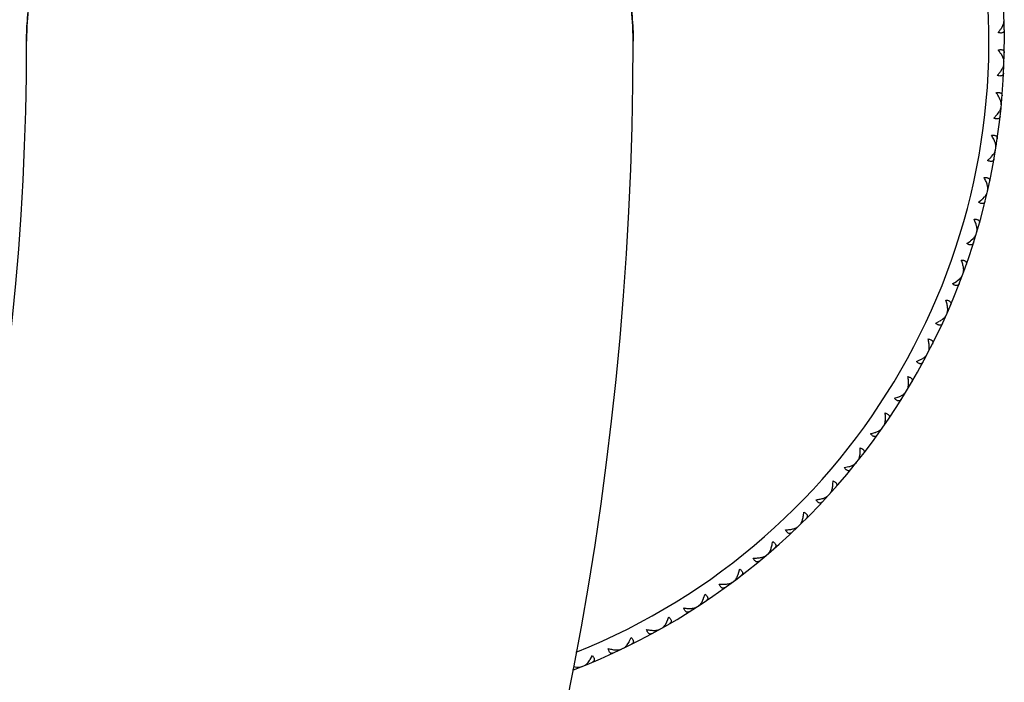
# Model space of a CAD drawing. Units: inches. Extents: x 6.16 to 15.71, y 6.68 to 11.85.
# Drawn here: x 14.44 to 15.71, y 10.14 to 11 of the extents above; entities that cross this region are included whole.
import ezdxf

# ---------------------------------------------------------------- set-up
doc = ezdxf.new("R2010")
doc.units = ezdxf.units.IN
doc.header["$LTSCALE"] = 1.21
doc.header["$MEASUREMENT"] = 0
doc.layers.get('0').update_dxf_attribs({"linetype": 'CONTINUOUS'})

msp = doc.modelspace()

# ---------------------------------------------------------------- linework, layer by layer
at = {"color": 7, "linetype": 'CONTINUOUS'}
for p, q in [((15.7124, 10.9992), (15.7116, 10.9997)), ((15.7089, 10.994), (15.7106, 10.997)), ((15.7106, 10.9568), (15.7089, 10.9598)), ((15.7124, 10.9546), (15.7116, 10.9541)), ((15.7036, 10.9327), (15.7074, 10.937)), ((15.7082, 10.9381), (15.7101, 10.9411)), ((15.712, 10.9431), (15.7113, 10.9437)), ((15.7075, 10.9009), (15.706, 10.9041)), ((15.7092, 10.8986), (15.7084, 10.8982)), ((15.7039, 10.8825), (15.706, 10.8852)), ((15.7081, 10.8872), (15.7074, 10.8878)), ((15.6989, 10.8773), (15.703, 10.8814)), ((15.7024, 10.843), (15.7015, 10.8425)), ((15.6908, 10.8223), (15.6951, 10.8262)), ((15.6961, 10.8272), (15.6983, 10.8298)), ((15.7005, 10.8316), (15.6999, 10.8323)), ((15.692, 10.7878), (15.6911, 10.7875)), ((15.6791, 10.7679), (15.6837, 10.7715)), ((15.6847, 10.7725), (15.6871, 10.775)), ((15.6895, 10.7766), (15.6888, 10.7773)), ((15.6781, 10.7335), (15.6772, 10.7332)), ((15.664, 10.7145), (15.6688, 10.7177)), ((15.6699, 10.7186), (15.6724, 10.721)), ((15.6749, 10.7224), (15.6743, 10.7232)), ((15.6608, 10.6801), (15.6599, 10.6799)), ((15.6516, 10.6658), (15.6543, 10.668)), ((15.6568, 10.6693), (15.6563, 10.6701)), ((15.6455, 10.6621), (15.6505, 10.665)), ((15.6401, 10.628), (15.6392, 10.6278)), ((15.63, 10.6143), (15.6329, 10.6163)), ((15.6355, 10.6175), (15.635, 10.6183)), ((15.6237, 10.611), (15.6288, 10.6136)), ((15.6161, 10.5773), (15.6152, 10.5772)), ((15.6052, 10.5643), (15.6081, 10.5661)), ((15.6108, 10.5671), (15.6104, 10.568)), ((15.5986, 10.5613), (15.6039, 10.5637)), ((15.5889, 10.5283), (15.588, 10.5282)), ((15.5704, 10.5135), (15.5759, 10.5154)), ((15.5771, 10.516), (15.5802, 10.5176)), ((15.5829, 10.5184), (15.5826, 10.5193)), ((15.5586, 10.4811), (15.5577, 10.481)), ((15.5392, 10.4675), (15.5448, 10.4691)), ((15.5461, 10.4695), (15.5493, 10.471)), ((15.552, 10.4716), (15.5517, 10.4725)), ((15.5051, 10.4236), (15.5108, 10.4248)), ((15.5121, 10.4252), (15.5154, 10.4264)), ((15.5182, 10.4269), (15.5179, 10.4278)), ((15.5254, 10.4359), (15.5244, 10.4359)), ((15.4815, 10.3844), (15.4813, 10.3853)), ((15.4893, 10.3929), (15.4883, 10.393)), ((15.4505, 10.3524), (15.4496, 10.3526)), ((15.4423, 10.3444), (15.4421, 10.3453)), ((15.4093, 10.3144), (15.4083, 10.3146)), ((15.4005, 10.3069), (15.4004, 10.3079)), ((15.3662, 10.2819), (15.3675, 10.2851)), ((15.368, 10.2865), (15.3694, 10.2921)), ((15.3564, 10.2722), (15.3564, 10.2732)), ((15.3656, 10.2791), (15.3647, 10.2794)), ((15.3226, 10.2539), (15.3244, 10.2594)), ((15.3199, 10.2468), (15.319, 10.2471)), ((15.3206, 10.2495), (15.3221, 10.2526)), ((15.3102, 10.2405), (15.3102, 10.2414)), ((15.273, 10.2201), (15.2747, 10.2231)), ((15.2753, 10.2243), (15.2774, 10.2297)), ((15.262, 10.2117), (15.2621, 10.2127)), ((15.2721, 10.2174), (15.2712, 10.2178)), ((15.2236, 10.1937), (15.2255, 10.1966)), ((15.2262, 10.1978), (15.2287, 10.2031)), ((15.2121, 10.1861), (15.2123, 10.187)), ((15.2225, 10.1911), (15.2217, 10.1915)), ((15.1714, 10.168), (15.1706, 10.1686)), ((15.1726, 10.1706), (15.1747, 10.1734)), ((15.1755, 10.1745), (15.1783, 10.1796)), ((15.1538, 10.161), (15.1525, 10.1607)), ((15.1536, 10.1655), (15.158, 10.1647)), ((15.1607, 10.1637), (15.1609, 10.1647))]:
    msp.add_line(p, q, dxfattribs=at)
for centre, radius, start, end in [((14.8377, 10.9769), 0.875, 291.1781, 237.3161), ((14.8377, 10.9769), 0.3935, 0, 180), ((10.9377, 10.9769), 4.2935, 180, 360), ((10.9377, 10.9769), 3.5065, 180, 360), ((15.6742, 10.9625), 0.0418, 322.4448, 324.3361), ((15.6716, 10.909), 0.0418, 318.7713, 320.6626), ((15.6655, 10.8557), 0.0418, 315.0978, 316.9891), ((15.6561, 10.8029), 0.0418, 311.4244, 313.3157), ((15.6432, 10.7508), 0.0418, 307.7509, 309.6422), ((15.6271, 10.6997), 0.0418, 304.0774, 305.9687), ((15.6077, 10.6496), 0.0418, 300.404, 302.2952), ((15.5851, 10.601), 0.0418, 296.7305, 298.6218), ((15.5595, 10.5539), 0.0418, 293.057, 294.9483), ((15.5309, 10.5085), 0.0418, 289.3835, 291.2748), ((15.4995, 10.465), 0.0418, 285.7101, 287.6014), ((15.3289, 10.2988), 0.041, 340.5436, 342.4715), ((15.2844, 10.2687), 0.041, 336.8701, 338.798), ((15.2381, 10.2416), 0.041, 333.1966, 335.1249), ((15.1902, 10.2174), 0.041, 329.5232, 331.4511), ((15.1408, 10.1964), 0.041, 325.8497, 327.7776)]:
    msp.add_arc(centre, radius, start, end, dxfattribs=at)
at = {"color": 9, "linetype": 'CONTINUOUS'}
msp.add_arc((14.8377, 10.9769), 0.855, 291.9392, 236.8157, dxfattribs=at)
msp.add_open_spline([(14.4442, 10.9769), (14.4442, 10.9871), (14.4449, 11.0024), (14.4472, 11.0227), (14.4504, 11.043), (14.4563, 11.0684), (14.4645, 11.0933), (14.4724, 11.113), (14.4792, 11.1277), (14.4867, 11.1423), (14.4979, 11.1617), (14.5139, 11.1855), (14.5363, 11.2129), (14.5622, 11.239), (14.5916, 11.2635), (14.6189, 11.282), (14.6424, 11.2955), (14.6676, 11.3084), (14.7012, 11.3223), (14.7366, 11.3327), (14.766, 11.3389), (14.7962, 11.3436), (14.8268, 11.3458), (14.8575, 11.3454), (14.8803, 11.3439), (14.9028, 11.3412), (14.9248, 11.3373), (14.9464, 11.3323), (14.9673, 11.3262), (14.9876, 11.3191), (15.0071, 11.3111), (15.0259, 11.3022), (15.0438, 11.2925), (15.0609, 11.2822), (15.0824, 11.2676), (15.1072, 11.2479), (15.1339, 11.222), (15.1572, 11.1945), (15.1772, 11.1657), (15.1913, 11.1406), (15.2009, 11.1201), (15.2094, 11.0996), (15.2182, 11.0735), (15.2245, 11.0468), (15.228, 11.0254), (15.2304, 11.0039), (15.2312, 10.9877), (15.2312, 10.9769)], degree=3, knots=[0, 0, 0, 0, 0.025515, 0.038321, 0.051177, 0.077104, 0.103444, 0.116818, 0.130349, 0.144057, 0.157959, 0.186418, 0.215885, 0.246508, 0.278418, 0.311717, 0.328907, 0.346452, 0.382541, 0.419801, 0.438775, 0.457901, 0.496346, 0.515548, 0.534649, 0.553592, 0.572329, 0.590824, 0.609045, 0.626974, 0.644598, 0.661913, 0.678918, 0.695619, 0.712024, 0.743986, 0.774922, 0.804955, 0.834208, 0.862807, 0.876902, 0.890878, 0.918519, 0.945847, 0.959433, 0.972981, 1, 1, 1, 1], dxfattribs=at)
at = {"color": 7, "linetype": 'CONTINUOUS'}
for points, knots in [([(15.7106, 10.997), (15.7108, 10.9976), (15.7113, 10.9987), (15.7119, 11.0003), (15.7122, 11.0018), (15.7123, 11.0028), (15.7123, 11.0033)], [0, 0, 0, 0, 0.282977, 0.544865, 0.784267, 1, 1, 1, 1]), ([(15.7046, 10.9882), (15.7054, 10.9892), (15.7069, 10.991), (15.7083, 10.993), (15.7089, 10.994)], [0, 0, 0, 0, 0.515652, 1, 1, 1, 1]), ([(15.7126, 10.9918), (15.7126, 10.9914), (15.7125, 10.9907), (15.7122, 10.9896), (15.7116, 10.9888), (15.7106, 10.9881), (15.7094, 10.9877), (15.708, 10.9876), (15.7064, 10.9878), (15.7052, 10.9881), (15.7046, 10.9882)], [0, 0, 0, 0, 0.109957, 0.21137, 0.30947, 0.412396, 0.528696, 0.664444, 0.821976, 1, 1, 1, 1]), ([(15.7046, 10.9656), (15.7052, 10.9658), (15.7064, 10.966), (15.708, 10.9662), (15.7094, 10.9661), (15.7106, 10.9657), (15.7116, 10.9651), (15.7122, 10.9642), (15.7125, 10.9632), (15.7126, 10.9624), (15.7126, 10.962)], [0, 0, 0, 0, 0.178024, 0.335556, 0.471304, 0.587604, 0.69053, 0.788629, 0.890043, 1, 1, 1, 1]), ([(15.7089, 10.9598), (15.7083, 10.9608), (15.7069, 10.9628), (15.7054, 10.9647), (15.7046, 10.9656)], [0, 0, 0, 0, 0.484348, 1, 1, 1, 1]), ([(15.7123, 10.9505), (15.7123, 10.951), (15.7122, 10.952), (15.7119, 10.9535), (15.7113, 10.9552), (15.7108, 10.9563), (15.7106, 10.9568)], [0, 0, 0, 0, 0.215733, 0.455135, 0.717023, 1, 1, 1, 1]), ([(15.7117, 10.9357), (15.7117, 10.9353), (15.7116, 10.9346), (15.7112, 10.9336), (15.7105, 10.9327), (15.7096, 10.9322), (15.7083, 10.9319), (15.7069, 10.9318), (15.7053, 10.9321), (15.7041, 10.9324), (15.7036, 10.9327)], [0, 0, 0, 0, 0.109957, 0.21137, 0.30947, 0.412396, 0.528696, 0.664444, 0.821976, 1, 1, 1, 1]), ([(15.7101, 10.9411), (15.7104, 10.9416), (15.7109, 10.9427), (15.7116, 10.9443), (15.712, 10.9458), (15.7122, 10.9468), (15.7122, 10.9472)], [0, 0, 0, 0, 0.282977, 0.544865, 0.784267, 1, 1, 1, 1]), ([(15.7021, 10.9101), (15.7027, 10.9102), (15.7039, 10.9104), (15.7055, 10.9105), (15.707, 10.9103), (15.7081, 10.9098), (15.709, 10.9091), (15.7096, 10.9082), (15.7098, 10.9071), (15.7098, 10.9064), (15.7098, 10.906)], [0, 0, 0, 0, 0.178024, 0.335556, 0.471304, 0.587604, 0.69053, 0.788629, 0.890043, 1, 1, 1, 1]), ([(15.706, 10.9041), (15.7055, 10.9051), (15.7042, 10.9071), (15.7029, 10.9091), (15.7021, 10.9101)], [0, 0, 0, 0, 0.484348, 1, 1, 1, 1]), ([(15.7088, 10.8945), (15.7088, 10.895), (15.7088, 10.896), (15.7086, 10.8976), (15.7081, 10.8992), (15.7077, 10.9004), (15.7075, 10.9009)], [0, 0, 0, 0, 0.215733, 0.455135, 0.717023, 1, 1, 1, 1]), ([(15.706, 10.8852), (15.7063, 10.8858), (15.7069, 10.8868), (15.7077, 10.8883), (15.7082, 10.8898), (15.7084, 10.8908), (15.7085, 10.8913)], [0, 0, 0, 0, 0.282977, 0.544865, 0.784267, 1, 1, 1, 1]), ([(15.7073, 10.8798), (15.7072, 10.8794), (15.7071, 10.8787), (15.7066, 10.8777), (15.7059, 10.8769), (15.7049, 10.8764), (15.7037, 10.8762), (15.7022, 10.8762), (15.7006, 10.8766), (15.6995, 10.877), (15.6989, 10.8773)], [0, 0, 0, 0, 0.109957, 0.21137, 0.30947, 0.412396, 0.528696, 0.664444, 0.821976, 1, 1, 1, 1]), ([(15.6961, 10.8549), (15.6967, 10.8549), (15.6978, 10.8551), (15.6995, 10.855), (15.7009, 10.8547), (15.702, 10.8542), (15.7029, 10.8534), (15.7034, 10.8525), (15.7036, 10.8514), (15.7035, 10.8507), (15.7035, 10.8503)], [0, 0, 0, 0, 0.178024, 0.335556, 0.471304, 0.587604, 0.69053, 0.788629, 0.890043, 1, 1, 1, 1]), ([(15.7008, 10.8454), (15.7006, 10.8461), (15.7, 10.8477), (15.6985, 10.8509), (15.6971, 10.8533), (15.6961, 10.8549)], [0, 0, 0, 0, 0.228265, 0.472315, 1, 1, 1, 1]), ([(15.7017, 10.8389), (15.7018, 10.8394), (15.7019, 10.8404), (15.7017, 10.8419), (15.7014, 10.8436), (15.701, 10.8448), (15.7008, 10.8454)], [0, 0, 0, 0, 0.215733, 0.455135, 0.717023, 1, 1, 1, 1]), ([(15.6983, 10.8298), (15.6987, 10.8303), (15.6994, 10.8313), (15.7002, 10.8328), (15.7009, 10.8342), (15.7011, 10.8352), (15.7012, 10.8356)], [0, 0, 0, 0, 0.282977, 0.544865, 0.784267, 1, 1, 1, 1]), ([(15.6993, 10.8243), (15.6992, 10.8239), (15.699, 10.8232), (15.6985, 10.8222), (15.6977, 10.8215), (15.6967, 10.821), (15.6954, 10.8209), (15.694, 10.8211), (15.6924, 10.8215), (15.6913, 10.822), (15.6908, 10.8223)], [0, 0, 0, 0, 0.109957, 0.21137, 0.30947, 0.412396, 0.528696, 0.664444, 0.821976, 1, 1, 1, 1]), ([(15.6865, 10.8001), (15.6871, 10.8002), (15.6883, 10.8002), (15.6899, 10.8), (15.6913, 10.7997), (15.6924, 10.7991), (15.6932, 10.7983), (15.6936, 10.7973), (15.6938, 10.7962), (15.6937, 10.7955), (15.6936, 10.7951)], [0, 0, 0, 0, 0.178024, 0.335556, 0.471304, 0.587604, 0.69053, 0.788629, 0.890043, 1, 1, 1, 1]), ([(15.6906, 10.7903), (15.6904, 10.7911), (15.6899, 10.7927), (15.6886, 10.796), (15.6874, 10.7985), (15.6865, 10.8001)], [0, 0, 0, 0, 0.228265, 0.472315, 1, 1, 1, 1]), ([(15.6911, 10.7838), (15.6912, 10.7843), (15.6913, 10.7853), (15.6913, 10.7869), (15.6911, 10.7886), (15.6908, 10.7897), (15.6906, 10.7903)], [0, 0, 0, 0, 0.215733, 0.455135, 0.717023, 1, 1, 1, 1]), ([(15.6877, 10.7694), (15.6876, 10.769), (15.6874, 10.7683), (15.6868, 10.7674), (15.686, 10.7667), (15.6849, 10.7663), (15.6837, 10.7663), (15.6823, 10.7665), (15.6807, 10.7671), (15.6797, 10.7676), (15.6791, 10.7679)], [0, 0, 0, 0, 0.109957, 0.21137, 0.30947, 0.412396, 0.528696, 0.664444, 0.821976, 1, 1, 1, 1]), ([(15.6871, 10.775), (15.6875, 10.7754), (15.6883, 10.7764), (15.6892, 10.7778), (15.69, 10.7792), (15.6903, 10.7802), (15.6904, 10.7806)], [0, 0, 0, 0, 0.282977, 0.544865, 0.784267, 1, 1, 1, 1]), ([(15.6769, 10.7361), (15.6768, 10.7369), (15.6764, 10.7385), (15.6753, 10.7419), (15.6742, 10.7444), (15.6734, 10.7461)], [0, 0, 0, 0, 0.228265, 0.472315, 1, 1, 1, 1]), ([(15.6734, 10.7461), (15.674, 10.7461), (15.6752, 10.7461), (15.6768, 10.7458), (15.6782, 10.7453), (15.6792, 10.7447), (15.68, 10.7438), (15.6804, 10.7428), (15.6804, 10.7417), (15.6803, 10.741), (15.6802, 10.7406)], [0, 0, 0, 0, 0.178024, 0.335556, 0.471304, 0.587604, 0.69053, 0.788629, 0.890043, 1, 1, 1, 1]), ([(15.677, 10.7295), (15.6771, 10.73), (15.6773, 10.731), (15.6774, 10.7326), (15.6772, 10.7343), (15.677, 10.7354), (15.6769, 10.7361)], [0, 0, 0, 0, 0.215733, 0.455135, 0.717023, 1, 1, 1, 1]), ([(15.6724, 10.721), (15.6729, 10.7214), (15.6737, 10.7223), (15.6747, 10.7237), (15.6755, 10.725), (15.6759, 10.7259), (15.6761, 10.7264)], [0, 0, 0, 0, 0.282977, 0.544865, 0.784267, 1, 1, 1, 1]), ([(15.6727, 10.7154), (15.6726, 10.715), (15.6723, 10.7143), (15.6716, 10.7134), (15.6708, 10.7128), (15.6697, 10.7125), (15.6684, 10.7125), (15.667, 10.7128), (15.6655, 10.7135), (15.6645, 10.7141), (15.664, 10.7145)], [0, 0, 0, 0, 0.109957, 0.21137, 0.30947, 0.412396, 0.528696, 0.664444, 0.821976, 1, 1, 1, 1]), ([(15.6598, 10.6828), (15.6597, 10.6836), (15.6594, 10.6852), (15.6585, 10.6887), (15.6576, 10.6913), (15.6569, 10.693)], [0, 0, 0, 0, 0.228265, 0.472315, 1, 1, 1, 1]), ([(15.6569, 10.693), (15.6575, 10.693), (15.6587, 10.6929), (15.6603, 10.6925), (15.6616, 10.692), (15.6626, 10.6912), (15.6633, 10.6903), (15.6636, 10.6893), (15.6636, 10.6882), (15.6634, 10.6875), (15.6633, 10.6871)], [0, 0, 0, 0, 0.178024, 0.335556, 0.471304, 0.587604, 0.69053, 0.788629, 0.890043, 1, 1, 1, 1]), ([(15.6594, 10.6763), (15.6596, 10.6767), (15.6598, 10.6777), (15.66, 10.6793), (15.66, 10.681), (15.6598, 10.6822), (15.6598, 10.6828)], [0, 0, 0, 0, 0.215733, 0.455135, 0.717023, 1, 1, 1, 1]), ([(15.6543, 10.668), (15.6548, 10.6684), (15.6556, 10.6692), (15.6568, 10.6705), (15.6577, 10.6718), (15.6581, 10.6727), (15.6583, 10.6732)], [0, 0, 0, 0, 0.282977, 0.544865, 0.784267, 1, 1, 1, 1]), ([(15.6542, 10.6624), (15.6541, 10.662), (15.6537, 10.6614), (15.653, 10.6605), (15.6521, 10.66), (15.651, 10.6597), (15.6498, 10.6598), (15.6484, 10.6602), (15.647, 10.661), (15.646, 10.6617), (15.6455, 10.6621)], [0, 0, 0, 0, 0.109957, 0.21137, 0.30947, 0.412396, 0.528696, 0.664444, 0.821976, 1, 1, 1, 1]), ([(15.6392, 10.6307), (15.6392, 10.6315), (15.639, 10.6332), (15.6383, 10.6367), (15.6376, 10.6393), (15.637, 10.6411)], [0, 0, 0, 0, 0.228265, 0.472315, 1, 1, 1, 1]), ([(15.637, 10.6411), (15.6376, 10.641), (15.6388, 10.6409), (15.6404, 10.6404), (15.6417, 10.6398), (15.6426, 10.639), (15.6433, 10.638), (15.6435, 10.637), (15.6434, 10.6359), (15.6432, 10.6352), (15.643, 10.6348)], [0, 0, 0, 0, 0.178024, 0.335556, 0.471304, 0.587604, 0.69053, 0.788629, 0.890043, 1, 1, 1, 1]), ([(15.6385, 10.6242), (15.6387, 10.6247), (15.639, 10.6256), (15.6392, 10.6272), (15.6393, 10.6289), (15.6393, 10.6301), (15.6392, 10.6307)], [0, 0, 0, 0, 0.215733, 0.455135, 0.717023, 1, 1, 1, 1]), ([(15.6329, 10.6163), (15.6333, 10.6167), (15.6343, 10.6175), (15.6355, 10.6187), (15.6364, 10.6199), (15.6369, 10.6208), (15.6371, 10.6212)], [0, 0, 0, 0, 0.282977, 0.544865, 0.784267, 1, 1, 1, 1]), ([(15.6324, 10.6107), (15.6322, 10.6104), (15.6319, 10.6097), (15.6311, 10.6089), (15.6302, 10.6084), (15.629, 10.6082), (15.6278, 10.6084), (15.6265, 10.609), (15.6251, 10.6098), (15.6241, 10.6105), (15.6237, 10.611)], [0, 0, 0, 0, 0.109957, 0.21137, 0.30947, 0.412396, 0.528696, 0.664444, 0.821976, 1, 1, 1, 1]), ([(15.6154, 10.5801), (15.6154, 10.5809), (15.6153, 10.5826), (15.6149, 10.5861), (15.6143, 10.5888), (15.6139, 10.5906)], [0, 0, 0, 0, 0.228265, 0.472315, 1, 1, 1, 1]), ([(15.6139, 10.5906), (15.6145, 10.5905), (15.6156, 10.5902), (15.6172, 10.5897), (15.6184, 10.5889), (15.6193, 10.5881), (15.6199, 10.5871), (15.6201, 10.586), (15.6199, 10.585), (15.6196, 10.5843), (15.6195, 10.5839)], [0, 0, 0, 0, 0.178024, 0.335556, 0.471304, 0.587604, 0.69053, 0.788629, 0.890043, 1, 1, 1, 1]), ([(15.6142, 10.5737), (15.6144, 10.5741), (15.6148, 10.575), (15.6152, 10.5765), (15.6154, 10.5783), (15.6154, 10.5795), (15.6154, 10.5801)], [0, 0, 0, 0, 0.215733, 0.455135, 0.717023, 1, 1, 1, 1]), ([(15.6081, 10.5661), (15.6086, 10.5665), (15.6096, 10.5672), (15.6109, 10.5683), (15.6119, 10.5695), (15.6125, 10.5703), (15.6127, 10.5707)], [0, 0, 0, 0, 0.282977, 0.544865, 0.784267, 1, 1, 1, 1]), ([(15.6073, 10.5606), (15.6071, 10.5602), (15.6067, 10.5596), (15.6059, 10.5589), (15.6049, 10.5584), (15.6038, 10.5583), (15.6026, 10.5586), (15.6013, 10.5592), (15.5999, 10.5601), (15.599, 10.5609), (15.5986, 10.5613)], [0, 0, 0, 0, 0.109957, 0.21137, 0.30947, 0.412396, 0.528696, 0.664444, 0.821976, 1, 1, 1, 1]), ([(15.5884, 10.5311), (15.5884, 10.5319), (15.5885, 10.5335), (15.5883, 10.5371), (15.5879, 10.5398), (15.5875, 10.5417)], [0, 0, 0, 0, 0.228265, 0.472315, 1, 1, 1, 1]), ([(15.5875, 10.5417), (15.5881, 10.5415), (15.5892, 10.5412), (15.5908, 10.5405), (15.592, 10.5397), (15.5928, 10.5388), (15.5933, 10.5378), (15.5934, 10.5367), (15.5932, 10.5356), (15.5929, 10.535), (15.5927, 10.5346)], [0, 0, 0, 0, 0.178024, 0.335556, 0.471304, 0.587605, 0.69053, 0.78863, 0.890043, 1, 1, 1, 1]), ([(15.5868, 10.5247), (15.587, 10.5251), (15.5875, 10.526), (15.5879, 10.5276), (15.5882, 10.5293), (15.5883, 10.5304), (15.5884, 10.5311)], [0, 0, 0, 0, 0.215733, 0.455135, 0.717022, 1, 1, 1, 1]), ([(15.579, 10.5121), (15.5788, 10.5118), (15.5784, 10.5112), (15.5775, 10.5105), (15.5765, 10.5101), (15.5754, 10.5101), (15.5742, 10.5104), (15.5729, 10.5111), (15.5716, 10.5121), (15.5708, 10.513), (15.5704, 10.5135)], [0, 0, 0, 0, 0.109957, 0.21137, 0.30947, 0.412396, 0.528696, 0.664444, 0.821976, 1, 1, 1, 1]), ([(15.5802, 10.5176), (15.5807, 10.5179), (15.5817, 10.5186), (15.5831, 10.5196), (15.5842, 10.5207), (15.5848, 10.5215), (15.5851, 10.5219)], [0, 0, 0, 0, 0.282977, 0.544865, 0.784267, 1, 1, 1, 1]), ([(15.5583, 10.4839), (15.5584, 10.4847), (15.5585, 10.4864), (15.5585, 10.4899), (15.5583, 10.4927), (15.5581, 10.4945)], [0, 0, 0, 0, 0.228265, 0.472315, 1, 1, 1, 1]), ([(15.5581, 10.4945), (15.5587, 10.4943), (15.5598, 10.4939), (15.5612, 10.4932), (15.5624, 10.4923), (15.5632, 10.4913), (15.5636, 10.4903), (15.5637, 10.4892), (15.5634, 10.4881), (15.563, 10.4875), (15.5628, 10.4872)], [0, 0, 0, 0, 0.178024, 0.335556, 0.471304, 0.587604, 0.69053, 0.788629, 0.890043, 1, 1, 1, 1]), ([(15.5493, 10.471), (15.5498, 10.4712), (15.5509, 10.4718), (15.5523, 10.4728), (15.5535, 10.4738), (15.5541, 10.4746), (15.5544, 10.475)], [0, 0, 0, 0, 0.282977, 0.544865, 0.784267, 1, 1, 1, 1]), ([(15.5563, 10.4777), (15.5566, 10.4781), (15.557, 10.4789), (15.5576, 10.4804), (15.558, 10.4821), (15.5582, 10.4833), (15.5583, 10.4839)], [0, 0, 0, 0, 0.215733, 0.455135, 0.717023, 1, 1, 1, 1]), ([(15.5477, 10.4656), (15.5475, 10.4653), (15.547, 10.4647), (15.5461, 10.4641), (15.5451, 10.4637), (15.544, 10.4638), (15.5428, 10.4642), (15.5416, 10.465), (15.5404, 10.4661), (15.5396, 10.467), (15.5392, 10.4675)], [0, 0, 0, 0, 0.109957, 0.21137, 0.30947, 0.412396, 0.528696, 0.664444, 0.821976, 1, 1, 1, 1]), ([(15.5252, 10.4387), (15.5254, 10.4395), (15.5256, 10.4412), (15.5259, 10.4447), (15.5258, 10.4475), (15.5257, 10.4493)], [0, 0, 0, 0, 0.228265, 0.472315, 1, 1, 1, 1]), ([(15.5257, 10.4493), (15.5263, 10.4491), (15.5274, 10.4486), (15.5288, 10.4478), (15.5299, 10.4469), (15.5306, 10.4458), (15.5309, 10.4448), (15.5309, 10.4437), (15.5306, 10.4427), (15.5302, 10.442), (15.5299, 10.4417)], [0, 0, 0, 0, 0.178024, 0.335556, 0.471304, 0.587604, 0.69053, 0.788629, 0.890043, 1, 1, 1, 1]), ([(15.5228, 10.4327), (15.5231, 10.433), (15.5237, 10.4339), (15.5243, 10.4353), (15.5248, 10.4369), (15.5251, 10.4381), (15.5252, 10.4387)], [0, 0, 0, 0, 0.215733, 0.455135, 0.717023, 1, 1, 1, 1]), ([(15.5154, 10.4264), (15.5159, 10.4267), (15.517, 10.4272), (15.5185, 10.4281), (15.5198, 10.429), (15.5205, 10.4297), (15.5208, 10.4301)], [0, 0, 0, 0, 0.282977, 0.544865, 0.784267, 1, 1, 1, 1]), ([(15.5135, 10.4211), (15.5133, 10.4208), (15.5127, 10.4203), (15.5118, 10.4197), (15.5108, 10.4195), (15.5096, 10.4196), (15.5085, 10.4201), (15.5073, 10.4209), (15.5062, 10.4221), (15.5055, 10.423), (15.5051, 10.4236)], [0, 0, 0, 0, 0.109957, 0.21137, 0.30947, 0.412396, 0.528696, 0.664444, 0.821976, 1, 1, 1, 1]), ([(15.4893, 10.3958), (15.4895, 10.3966), (15.4899, 10.3982), (15.4904, 10.4017), (15.4905, 10.4045), (15.4905, 10.4063)], [0, 0, 0, 0, 0.228265, 0.472315, 1, 1, 1, 1]), ([(15.4905, 10.4063), (15.491, 10.4061), (15.4921, 10.4055), (15.4934, 10.4046), (15.4945, 10.4036), (15.4951, 10.4025), (15.4954, 10.4014), (15.4953, 10.4004), (15.4949, 10.3994), (15.4945, 10.3988), (15.4942, 10.3985)], [0, 0, 0, 0, 0.178024, 0.335556, 0.471304, 0.587604, 0.69053, 0.788629, 0.890043, 1, 1, 1, 1]), ([(15.4787, 10.3841), (15.4793, 10.3843), (15.4804, 10.3848), (15.4819, 10.3856), (15.4833, 10.3864), (15.484, 10.3871), (15.4843, 10.3874)], [0, 0, 0, 0, 0.282977, 0.544865, 0.784267, 1, 1, 1, 1]), ([(15.4865, 10.3899), (15.4869, 10.3902), (15.4874, 10.391), (15.4882, 10.3924), (15.4888, 10.394), (15.4892, 10.3952), (15.4893, 10.3958)], [0, 0, 0, 0, 0.215733, 0.455135, 0.717023, 1, 1, 1, 1]), ([(15.4683, 10.3819), (15.4702, 10.3821), (15.4729, 10.3825), (15.4764, 10.3833), (15.478, 10.3838), (15.4787, 10.3841)], [0, 0, 0, 0, 0.527685, 0.771735, 1, 1, 1, 1]), ([(15.4765, 10.379), (15.4762, 10.3787), (15.4757, 10.3782), (15.4747, 10.3777), (15.4737, 10.3775), (15.4726, 10.3777), (15.4714, 10.3782), (15.4703, 10.3792), (15.4693, 10.3804), (15.4686, 10.3814), (15.4683, 10.3819)], [0, 0, 0, 0, 0.109957, 0.21137, 0.30947, 0.412396, 0.528696, 0.664444, 0.821976, 1, 1, 1, 1]), ([(15.4507, 10.3552), (15.451, 10.356), (15.4514, 10.3576), (15.4522, 10.3611), (15.4525, 10.3638), (15.4526, 10.3657)], [0, 0, 0, 0, 0.228265, 0.472315, 1, 1, 1, 1]), ([(15.4526, 10.3657), (15.4531, 10.3654), (15.4541, 10.3648), (15.4554, 10.3638), (15.4564, 10.3627), (15.457, 10.3616), (15.4572, 10.3605), (15.457, 10.3594), (15.4566, 10.3584), (15.4561, 10.3579), (15.4558, 10.3576)], [0, 0, 0, 0, 0.178024, 0.335556, 0.471304, 0.587604, 0.69053, 0.788629, 0.890043, 1, 1, 1, 1]), ([(15.4394, 10.3443), (15.44, 10.3444), (15.4411, 10.3448), (15.4427, 10.3455), (15.4441, 10.3463), (15.4449, 10.3469), (15.4452, 10.3472)], [0, 0, 0, 0, 0.282977, 0.544865, 0.784267, 1, 1, 1, 1]), ([(15.4476, 10.3495), (15.4479, 10.3498), (15.4486, 10.3506), (15.4494, 10.352), (15.4501, 10.3535), (15.4505, 10.3546), (15.4507, 10.3552)], [0, 0, 0, 0, 0.215733, 0.455135, 0.717023, 1, 1, 1, 1]), ([(15.4289, 10.3427), (15.4308, 10.3428), (15.4335, 10.343), (15.437, 10.3436), (15.4386, 10.344), (15.4394, 10.3443)], [0, 0, 0, 0, 0.527685, 0.771735, 1, 1, 1, 1]), ([(15.4369, 10.3393), (15.4366, 10.339), (15.436, 10.3385), (15.435, 10.3381), (15.434, 10.338), (15.4329, 10.3382), (15.4318, 10.3389), (15.4307, 10.3398), (15.4297, 10.3412), (15.4292, 10.3422), (15.4289, 10.3427)], [0, 0, 0, 0, 0.109957, 0.21137, 0.30947, 0.412396, 0.528696, 0.664444, 0.821976, 1, 1, 1, 1]), ([(15.4096, 10.3172), (15.4099, 10.318), (15.4105, 10.3196), (15.4114, 10.323), (15.4119, 10.3257), (15.4122, 10.3276)], [0, 0, 0, 0, 0.228265, 0.472315, 1, 1, 1, 1]), ([(15.4122, 10.3276), (15.4127, 10.3272), (15.4137, 10.3266), (15.4149, 10.3254), (15.4158, 10.3243), (15.4163, 10.3232), (15.4164, 10.3221), (15.4162, 10.321), (15.4157, 10.3201), (15.4151, 10.3195), (15.4149, 10.3193)], [0, 0, 0, 0, 0.178024, 0.335556, 0.471304, 0.587604, 0.69053, 0.788629, 0.890043, 1, 1, 1, 1]), ([(15.3976, 10.307), (15.3983, 10.3071), (15.3994, 10.3075), (15.401, 10.308), (15.4024, 10.3087), (15.4033, 10.3093), (15.4036, 10.3096)], [0, 0, 0, 0, 0.282977, 0.544865, 0.784267, 1, 1, 1, 1]), ([(15.4061, 10.3117), (15.4065, 10.312), (15.4072, 10.3128), (15.4081, 10.314), (15.4089, 10.3156), (15.4094, 10.3167), (15.4096, 10.3172)], [0, 0, 0, 0, 0.215733, 0.455135, 0.717023, 1, 1, 1, 1]), ([(15.387, 10.3062), (15.3889, 10.3061), (15.3917, 10.3062), (15.3952, 10.3065), (15.3969, 10.3068), (15.3976, 10.307)], [0, 0, 0, 0, 0.527685, 0.771735, 1, 1, 1, 1]), ([(15.3948, 10.3022), (15.3945, 10.3019), (15.3939, 10.3015), (15.3929, 10.3011), (15.3918, 10.3011), (15.3907, 10.3014), (15.3897, 10.3021), (15.3887, 10.3032), (15.3878, 10.3045), (15.3873, 10.3056), (15.387, 10.3062)], [0, 0, 0, 0, 0.109957, 0.21137, 0.30947, 0.412396, 0.528696, 0.664444, 0.821976, 1, 1, 1, 1]), ([(15.3694, 10.2921), (15.3699, 10.2917), (15.3708, 10.291), (15.3719, 10.2898), (15.3728, 10.2886), (15.3732, 10.2874), (15.3733, 10.2863), (15.373, 10.2853), (15.3724, 10.2844), (15.3718, 10.2839), (15.3715, 10.2836)], [0, 0, 0, 0, 0.178024, 0.335556, 0.471304, 0.587604, 0.69053, 0.788629, 0.890043, 1, 1, 1, 1]), ([(15.3429, 10.2724), (15.3448, 10.2722), (15.3476, 10.272), (15.3511, 10.2722), (15.3528, 10.2724), (15.3536, 10.2725)], [0, 0, 0, 0, 0.527685, 0.771735, 1, 1, 1, 1]), ([(15.3504, 10.2679), (15.3501, 10.2677), (15.3495, 10.2673), (15.3484, 10.267), (15.3474, 10.267), (15.3463, 10.2674), (15.3453, 10.2681), (15.3444, 10.2692), (15.3436, 10.2707), (15.3431, 10.2718), (15.3429, 10.2724)], [0, 0, 0, 0, 0.109957, 0.21137, 0.30947, 0.412396, 0.528696, 0.664444, 0.821976, 1, 1, 1, 1]), ([(15.3536, 10.2725), (15.3542, 10.2726), (15.3554, 10.2728), (15.357, 10.2733), (15.3585, 10.2739), (15.3593, 10.2744), (15.3597, 10.2747)], [0, 0, 0, 0, 0.282977, 0.544865, 0.784267, 1, 1, 1, 1]), ([(15.3624, 10.2767), (15.3627, 10.277), (15.3635, 10.2776), (15.3645, 10.2789), (15.3654, 10.2803), (15.3659, 10.2814), (15.3662, 10.2819)], [0, 0, 0, 0, 0.215733, 0.455135, 0.717023, 1, 1, 1, 1]), ([(15.3244, 10.2594), (15.3249, 10.259), (15.3258, 10.2582), (15.3268, 10.257), (15.3276, 10.2557), (15.3279, 10.2546), (15.3279, 10.2534), (15.3276, 10.2524), (15.3269, 10.2515), (15.3263, 10.2511), (15.326, 10.2509)], [0, 0, 0, 0, 0.178024, 0.335556, 0.471304, 0.587604, 0.69053, 0.788629, 0.890043, 1, 1, 1, 1]), ([(15.3164, 10.2445), (15.3168, 10.2447), (15.3176, 10.2454), (15.3186, 10.2465), (15.3197, 10.2479), (15.3203, 10.249), (15.3206, 10.2495)], [0, 0, 0, 0, 0.215733, 0.455135, 0.717023, 1, 1, 1, 1]), ([(15.2968, 10.2414), (15.2986, 10.2411), (15.3013, 10.2408), (15.3049, 10.2408), (15.3066, 10.2408), (15.3074, 10.2409)], [0, 0, 0, 0, 0.527685, 0.771735, 1, 1, 1, 1]), ([(15.3039, 10.2365), (15.3036, 10.2363), (15.303, 10.2359), (15.3019, 10.2357), (15.3008, 10.2358), (15.2998, 10.2362), (15.2988, 10.2371), (15.298, 10.2382), (15.2973, 10.2397), (15.2969, 10.2408), (15.2968, 10.2414)], [0, 0, 0, 0, 0.109957, 0.21137, 0.30947, 0.412396, 0.528696, 0.664444, 0.821976, 1, 1, 1, 1]), ([(15.3074, 10.2409), (15.308, 10.241), (15.3092, 10.2411), (15.3109, 10.2415), (15.3124, 10.242), (15.3133, 10.2424), (15.3137, 10.2427)], [0, 0, 0, 0, 0.282977, 0.544865, 0.784267, 1, 1, 1, 1]), ([(15.2685, 10.2153), (15.2689, 10.2156), (15.2697, 10.2161), (15.2709, 10.2172), (15.272, 10.2186), (15.2727, 10.2195), (15.273, 10.2201)], [0, 0, 0, 0, 0.215732, 0.455133, 0.717021, 1, 1, 1, 1]), ([(15.2774, 10.2297), (15.2779, 10.2293), (15.2787, 10.2284), (15.2797, 10.2271), (15.2804, 10.2258), (15.2806, 10.2246), (15.2806, 10.2235), (15.2802, 10.2225), (15.2794, 10.2217), (15.2788, 10.2213), (15.2785, 10.2211)], [0, 0, 0, 0, 0.178024, 0.335556, 0.471304, 0.587604, 0.69053, 0.788629, 0.890043, 1, 1, 1, 1]), ([(15.2487, 10.2135), (15.2505, 10.2131), (15.2532, 10.2126), (15.2568, 10.2123), (15.2585, 10.2123), (15.2593, 10.2123)], [0, 0, 0, 0, 0.527685, 0.771735, 1, 1, 1, 1]), ([(15.2555, 10.2081), (15.2552, 10.208), (15.2545, 10.2077), (15.2534, 10.2075), (15.2524, 10.2076), (15.2514, 10.2081), (15.2505, 10.209), (15.2497, 10.2103), (15.2491, 10.2118), (15.2488, 10.2129), (15.2487, 10.2135)], [0, 0, 0, 0, 0.109957, 0.21137, 0.30947, 0.412396, 0.528696, 0.664444, 0.821976, 1, 1, 1, 1]), ([(15.2593, 10.2123), (15.2599, 10.2123), (15.2611, 10.2124), (15.2628, 10.2127), (15.2643, 10.2131), (15.2652, 10.2135), (15.2656, 10.2137)], [0, 0, 0, 0, 0.282977, 0.544865, 0.784267, 1, 1, 1, 1]), ([(15.2188, 10.1893), (15.2192, 10.1895), (15.2201, 10.19), (15.2213, 10.191), (15.2225, 10.1923), (15.2232, 10.1932), (15.2236, 10.1937)], [0, 0, 0, 0, 0.215733, 0.455135, 0.717023, 1, 1, 1, 1]), ([(15.2287, 10.2031), (15.2291, 10.2026), (15.2298, 10.2017), (15.2307, 10.2003), (15.2313, 10.199), (15.2315, 10.1978), (15.2314, 10.1967), (15.2309, 10.1957), (15.2301, 10.1949), (15.2295, 10.1945), (15.2292, 10.1944)], [0, 0, 0, 0, 0.178024, 0.335556, 0.471304, 0.587604, 0.69053, 0.788629, 0.890043, 1, 1, 1, 1]), ([(15.1989, 10.1888), (15.2007, 10.1882), (15.2034, 10.1876), (15.2069, 10.187), (15.2086, 10.1869), (15.2094, 10.1869)], [0, 0, 0, 0, 0.527685, 0.771735, 1, 1, 1, 1]), ([(15.2054, 10.1829), (15.2051, 10.1828), (15.2044, 10.1825), (15.2033, 10.1824), (15.2022, 10.1826), (15.2013, 10.1832), (15.2005, 10.1842), (15.1998, 10.1854), (15.1993, 10.187), (15.199, 10.1882), (15.1989, 10.1888)], [0, 0, 0, 0, 0.109957, 0.21137, 0.30947, 0.412396, 0.528696, 0.664444, 0.821976, 1, 1, 1, 1]), ([(15.2094, 10.1869), (15.21, 10.1869), (15.2112, 10.1869), (15.2129, 10.187), (15.2145, 10.1873), (15.2154, 10.1877), (15.2159, 10.1879)], [0, 0, 0, 0, 0.282977, 0.544865, 0.784267, 1, 1, 1, 1]), ([(15.1676, 10.1665), (15.168, 10.1667), (15.1689, 10.1671), (15.1702, 10.1681), (15.1714, 10.1692), (15.1722, 10.1701), (15.1726, 10.1706)], [0, 0, 0, 0, 0.215733, 0.455135, 0.717023, 1, 1, 1, 1]), ([(15.1783, 10.1796), (15.1787, 10.1791), (15.1794, 10.1782), (15.1802, 10.1768), (15.1807, 10.1754), (15.1808, 10.1742), (15.1806, 10.1731), (15.1801, 10.1721), (15.1792, 10.1714), (15.1786, 10.1711), (15.1782, 10.1709)], [0, 0, 0, 0, 0.178024, 0.335556, 0.471304, 0.587604, 0.69053, 0.788629, 0.890043, 1, 1, 1, 1]), ([(15.158, 10.1647), (15.1586, 10.1646), (15.1598, 10.1646), (15.1616, 10.1646), (15.1631, 10.1648), (15.1641, 10.1651), (15.1645, 10.1653)], [0, 0, 0, 0, 0.282977, 0.544865, 0.784267, 1, 1, 1, 1])]:
    msp.add_open_spline(points, degree=3, knots=knots, dxfattribs=at)

doc.saveas('drawing.dxf')
